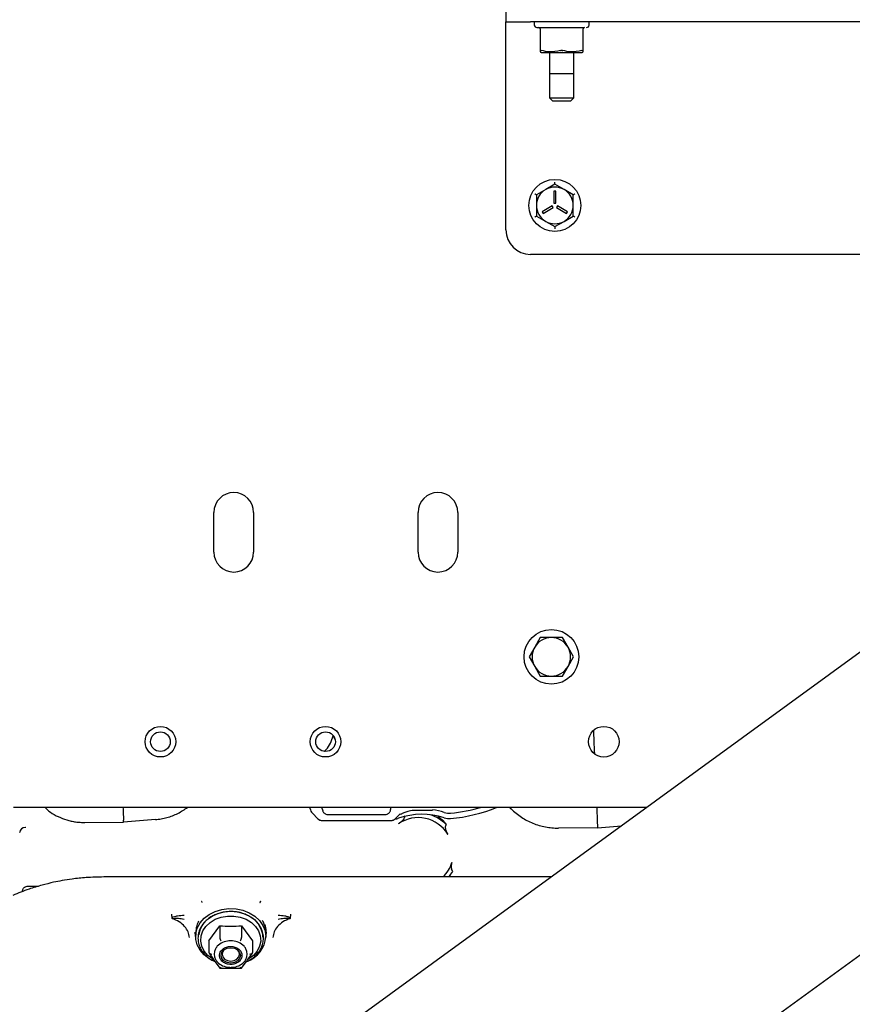
# Model space of a CAD drawing. Units: inches. Extents: x 0.2 to 16.7, y -11.3 to 10.7.
# Drawn here: x 11.2 to 11.6, y -3.9 to -3.4 of the extents above; entities that cross this region are included whole.
import ezdxf

# ---------------------------------------------------------------- set-up
doc = ezdxf.new("R2010")
doc.units = ezdxf.units.IN
doc.header["$MEASUREMENT"] = 0

msp = doc.modelspace()

# ---------------------------------------------------------------- linework, layer by layer
at = {"color": 7, "linetype": 'Continuous', "lineweight": 25}
for p, q in [((11.4481834140927, -3.394774839849291), (11.4481834140927, -3.401024850315304)), ((11.4481834140927, -3.401024850315304), (11.46068341302498, -3.401024850315304)), ((11.4481834140927, -3.407274846114818), (11.4481834140927, -3.401024850315304)), ((11.82668340962845, -3.401024850315304), (11.46068341302498, -3.401024850315304)), ((11.46268340992085, -3.401024850315304), (11.46268340992085, -3.402574835076415)), ((11.464964658901, -3.403824845969515), (11.46504624862513, -3.403816442066598)), ((11.46496963084356, -3.40382481663652), (11.46525223957884, -3.403879698669185)), ((11.46574591387587, -3.404592446435462), (11.46574591387587, -3.415598992620234)), ((11.46605480497421, -3.403816442066598), (11.46647374613456, -3.403824845969515)), ((11.47517433029133, -3.403824845969515), (11.47567486117583, -3.403816442066598)), ((11.47567486117583, -3.403816442066598), (11.47668341019165, -3.403791303690332)), ((11.47668341019165, -3.403791303690332), (11.47769196654072, -3.403816442066598)), ((11.47769196654072, -3.403816442066598), (11.47819249742521, -3.403824845969515)), ((11.48689308158199, -3.403824845969515), (11.4873120154091, -3.403816442066598)), ((11.48762091384068, -3.415598992620234), (11.48762091384068, -3.404592446435462)), ((11.48811458813771, -3.403879698669185), (11.48839718953974, -3.40382481663652)), ((11.48832057175817, -3.403816442066598), (11.4884021614823, -3.403824845969515)), ((11.49068341046246, -3.402574835076415), (11.49068341046246, -3.401024850315304)), ((11.4481834140927, -3.507274837573052), (11.4481834140927, -3.407274846114818)), ((11.46574591387587, -3.415598992620234), (11.46574591387587, -3.416236706586641)), ((11.46574591387587, -3.416376742302271), (11.4662189377448, -3.41664984714734)), ((11.4662189377448, -3.41664984714734), (11.47668341019165, -3.41664984714734)), ((11.47043341439214, -3.41664984714734), (11.47043341439214, -3.439829952702116)), ((11.47043341439214, -3.41664984714734), (11.47043341439214, -3.427329961103085)), ((11.47668341019165, -3.41664984714734), (11.48714788263851, -3.41664984714734)), ((11.48293341332441, -3.439829952702116), (11.48293341332441, -3.41664984714734)), ((11.48293341332441, -3.427329961103085), (11.48293341332441, -3.41664984714734)), ((11.48714788263851, -3.41664984714734), (11.48762091384068, -3.416376742302271)), ((11.47043341439214, -3.427329961103085), (11.47668341019165, -3.427329961103085)), ((11.47668341019165, -3.427329961103085), (11.48293341332441, -3.427329961103085)), ((11.47043341439214, -3.439829952702116), (11.47193340839741, -3.44132995404064)), ((11.47043341439214, -3.439829952702116), (11.48293341332441, -3.439829952702116)), ((11.48143341198589, -3.44132995404064), (11.48293341332441, -3.439829952702116)), ((11.47193340839741, -3.44132995404064), (11.48143341198589, -3.44132995404064)), ((11.47318341195726, -3.483949519029121), (11.468495911441, -3.486655854431969)), ((11.47787091247352, -3.486655854431969), (11.47318341195726, -3.483949519029121)), ((11.468495911441, -3.486655854431969), (11.46380841092474, -3.48936218983482)), ((11.46380841092474, -3.48936218983482), (11.46380841092474, -3.494774845974019)), ((11.47268340906667, -3.487524844393324), (11.47268340906667, -3.493524835080919)), ((11.47368341484785, -3.487524844393324), (11.47268340906667, -3.487524844393324)), ((11.47368341484785, -3.493524835080919), (11.47368341484785, -3.487524844393324)), ((11.48255841298978, -3.48936218983482), (11.47787091247352, -3.486655854431969)), ((11.48255841298978, -3.494774845974019), (11.48255841298978, -3.48936218983482)), ((11.46380841092474, -3.494774845974019), (11.46380841092474, -3.500187502113221)), ((11.47185088001745, -3.494966830422866), (11.46665473071048, -3.497966833099913)), ((11.46715472626782, -3.498832860428823), (11.47235088290804, -3.495832857751779)), ((11.47235088290804, -3.495832857751779), (11.47185088001745, -3.494966830422866)), ((11.47268340906667, -3.493524835080919), (11.47368341484785, -3.493524835080919)), ((11.47451594389707, -3.494966830422866), (11.47401594100648, -3.495832857751779)), ((11.47401594100648, -3.495832857751779), (11.47921209764671, -3.498832860428823)), ((11.47971209320405, -3.497966833099913), (11.47451594389707, -3.494966830422866)), ((11.48255841298978, -3.500187502113221), (11.48255841298978, -3.494774845974019)), ((11.46380841092474, -3.500187502113221), (11.468495911441, -3.502893822849574)), ((11.46665473071048, -3.497966833099913), (11.46715472626782, -3.498832860428823)), ((11.47787091247352, -3.502893822849574), (11.48255841298978, -3.500187502113221)), ((11.47921209764671, -3.498832860428823), (11.47971209320405, -3.497966833099913)), ((11.93095460774535, -3.503345110969589), (11.27039229195092, -3.984120253014121)), ((11.468495911441, -3.502893822849574), (11.47318341195726, -3.505600158252422)), ((11.47318341195726, -3.505600158252422), (11.47787091247352, -3.502893822849574)), ((11.82668340962845, -3.519774843838578), (11.46068341302498, -3.519774843838578)), ((11.51702696580612, -3.959215807379068), (12.00451269399606, -3.604410465787318)), ((11.299008417375, -3.671924842355478), (11.299008417375, -3.65162484155032)), ((11.31930840420115, -3.65162484155032), (11.31930840420115, -3.671924842355478)), ((11.40330840582596, -3.671924842355478), (11.40330840582596, -3.65162484155032)), ((11.42360840731861, -3.65162484155032), (11.42360840731861, -3.671924842355478)), ((11.46571971217856, -3.715574187947847), (11.46287842300137, -3.720495443097088)), ((11.47140229053293, -3.715574187947847), (11.46571971217856, -3.715574187947847)), ((11.47708487622055, -3.715574187947847), (11.47140229053293, -3.715574187947847)), ((11.47992616539773, -3.720495443097088), (11.47708487622055, -3.715574187947847)), ((11.46287842300137, -3.720495443097088), (11.46003713382419, -3.725416705579577)), ((11.48276745457492, -3.725416705579577), (11.47992616539773, -3.720495443097088)), ((11.46003713382419, -3.725416705579577), (11.46287842300137, -3.730337968062066)), ((11.47992616539773, -3.730337968062066), (11.48276745457492, -3.725416705579577)), ((11.46287842300137, -3.730337968062066), (11.46571971217856, -3.735259223211306)), ((11.47708487622055, -3.735259223211306), (11.47992616539773, -3.730337968062066)), ((11.46571971217856, -3.735259223211306), (11.47140229053293, -3.735259223211306)), ((11.47140229053293, -3.735259223211306), (11.47708487622055, -3.735259223211306)), ((11.35965555677407, -3.766843121684749), (11.35994504409655, -3.765775870013732)), ((11.19668340477561, -3.802274841707829), (11.52023929169706, -3.802274841707829)), ((11.34821397294822, -3.803006875917975), (11.34813514052557, -3.802274841707829)), ((11.35437843373584, -3.803046578125998), (11.35437843373584, -3.802274841707829)), ((11.38937843074622, -3.803046578125998), (11.38937843074622, -3.802274841707829)), ((11.44922768336255, -3.802274841707829), (11.45003888732478, -3.802441951777359)), ((11.34933971461022, -3.805362872701298), (11.35215930470475, -3.808182477462316)), ((11.35732399437514, -3.805992153431794), (11.38643287010693, -3.805992153431794)), ((11.39159755977732, -3.808182477462316), (11.39410240684112, -3.805677630398525)), ((11.39382361139512, -3.806045407483266), (11.3939601711509, -3.806083701707554)), ((11.41067361274246, -3.80396188488563), (11.40101336300516, -3.80396188488563)), ((11.20294177514505, -3.812635460687742), (11.20276686249898, -3.812635460687742)), ((11.2330427367495, -3.810045415941492), (11.25289859270629, -3.809873817923807)), ((11.25289859270629, -3.809873817923807), (11.25285720385108, -3.808925379546916)), ((11.26910935477152, -3.808596615344828), (11.25289859270629, -3.809873817923807)), ((11.35424474861351, -3.809054503388599), (11.38951211586855, -3.809054503388599)), ((11.41766313733221, -3.811152091157086), (11.41746534495046, -3.810853862602248)), ((11.49502404831903, -3.812747014065734), (11.4750502810577, -3.812919609405231)), ((11.49485719491321, -3.808925379546916), (11.49502404831903, -3.812747014065734)), ((11.49502404831903, -3.812747014065734), (11.50716532672861, -3.811790421116378)), ((11.19983620302088, -3.815211425596642), (11.19983523503206, -3.815067165929809)), ((11.47129658175409, -3.837896668868109), (11.24279660273868, -3.837896668868109)), ((11.20419760863755, -3.842618136991973), (11.20945082528527, -3.842618136991973)), ((11.20126395719401, -3.845377975776747), (11.20126395719401, -3.845007544056006)), ((11.27761319520109, -3.859087806732943), (11.27743408793682, -3.856831043469931)), ((11.3381672316757, -3.856831058136429), (11.33798810974493, -3.859087806732943)), ((11.29642734852506, -3.870594231143079), (11.30201484397783, -3.8628651630966)), ((11.30201484397783, -3.8628651630966), (11.30201484397783, -3.86882445425436)), ((11.31318986421638, -3.8628651630966), (11.31318986421638, -3.86882445425436)), ((11.31318986421638, -3.8628651630966), (11.31877735966915, -3.870594231143079)), ((11.28984795786407, -3.86527024864618), (11.28970821547839, -3.867675774190677)), ((11.32549649271582, -3.867675774190677), (11.32535675033014, -3.86527024864618)), ((11.29642734852506, -3.870594231143079), (11.29642734852506, -3.876553522300839)), ((11.31877735966915, -3.870594231143079), (11.31877735966915, -3.876553522300839)), ((11.2965200407876, -3.876818751236891), (11.29884418193892, -3.880033676764465)), ((11.31636052625528, -3.880033676764465), (11.31868466740661, -3.876818751236891)), ((11.29971669185962, -3.881237033529851), (11.29973707829078, -3.881268786496372)), ((11.29973707829078, -3.881268786496372), (11.3020611901091, -3.884483712023944)), ((11.31314351808511, -3.884483712023944), (11.31546762990343, -3.881268786496372)), ((11.31548789900262, -3.881237224194316), (11.31546762990343, -3.881268786496372)), ((11.30216018896546, -3.88453428210642), (11.30670947241175, -3.88453428210642)), ((11.30849523578246, -3.88453428210642), (11.31304451922875, -3.88453428210642))]:
    msp.add_line(p, q, dxfattribs=at)
at = {"color": 7, "linetype": 'Continuous', "lineweight": 25, "flags": 128}
for points in [[(11.29968847351893, -3.881173190267374), (11.29663746076449, -3.879651790509381), (11.29401042711221, -3.877657454881449), (11.29193984036513, -3.875281599660865), (11.2905105022103, -3.872621507723808), (11.28978087330571, -3.869786092478765), (11.28978087330571, -3.866891409918386), (11.2905105022103, -3.864055980006848), (11.29193984036513, -3.861395888069791), (11.29401042711221, -3.859020032849206), (11.29663746076449, -3.857025697221275), (11.29971340656423, -3.855494514909624), (11.30311230863316, -3.854489170523447), (11.30669506991146, -3.854050832920494), (11.31031493742778, -3.854197453893383), (11.31382377956, -3.854923005511749), (11.31707789396819, -3.856197817451679), (11.31994407952444, -3.857969662316509), (11.32230500425084, -3.860166028943895), (11.32406398659759, -3.862696982372771), (11.32514904339626, -3.86545891846665), (11.3255157351602, -3.868338743865327), (11.3255157351602, -3.868338743865327)], [(11.29139644664246, -3.867496813591377), (11.29145115267716, -3.866983016860136), (11.29215705118923, -3.864330800832095), (11.29353796057018, -3.861853761447064), (11.29553357218337, -3.859660137454663), (11.29805662037024, -3.857845818413831), (11.30099690107053, -3.856490091408639), (11.30422584776946, -3.855652209087927), (11.30760233943061, -3.855368779028801)], [(11.29902411052704, -3.880165851237575), (11.29832806790112, -3.879767274508633), (11.29592223436018, -3.877947250200377), (11.2940625225104, -3.875756720838892), (11.29283596334638, -3.873298131907386), (11.29229981487334, -3.870686439411215), (11.29247924480056, -3.868043756606379), (11.2933657758926, -3.865493678065103), (11.29491801929429, -3.863155413076941), (11.29706334651128, -3.861138300378799), (11.29970149736848, -3.859536674880913), (11.30270906795809, -3.858425409051685), (11.30594543590463, -3.857856480957324), (11.30925927228958, -3.857856480957324), (11.31249564023611, -3.858425409051685), (11.31550321082574, -3.859536674880913), (11.31814136168292, -3.861138300378799), (11.32028668889992, -3.863155413076941), (11.32183893230161, -3.865493678065103), (11.32272546339366, -3.868043756606379), (11.32290486398787, -3.870686439411215), (11.32236874484783, -3.873298131907386), (11.32114218568382, -3.875756720838892), (11.31928247383403, -3.877947250200377), (11.31687664029309, -3.879767274508633), (11.31618059766717, -3.880165851237575)], [(11.30760233943061, -3.855368779028801), (11.31097886042475, -3.855652209087927), (11.31420780712368, -3.856490091408639), (11.31714808782397, -3.857845818413831), (11.31967113601084, -3.859660137454663), (11.32166674762403, -3.861853761447064), (11.32304765700498, -3.864330800832095), (11.32375355551705, -3.866983016860136), (11.32383867986702, -3.868620267279812)], [(11.2897166340478, -3.869133536017154), (11.28939367777862, -3.86640688751563), (11.2893985763887, -3.866070042073564)], [(11.30760233943061, -3.874034507400715), (11.30948707232468, -3.874333909275332), (11.31108484053379, -3.875186531425768), (11.31215247353374, -3.876462590017963), (11.31252734920314, -3.877967783296509), (11.31215247353374, -3.879472991241552), (11.31108484053379, -3.88074903516725), (11.30948707232468, -3.881601657317686), (11.30760233943061, -3.881901059192304), (11.30571763586953, -3.881601657317686), (11.30411983832742, -3.88074903516725), (11.30305223466047, -3.879472991241552), (11.30267735899107, -3.877967783296509), (11.30305223466047, -3.876462590017963), (11.30411983832742, -3.875186531425768), (11.30571763586953, -3.874333909275332), (11.30760233943061, -3.874034507400715)], [(11.30411611303713, -3.875189538057701), (11.30351419999048, -3.876013575205021), (11.30317733988192, -3.87736597291534), (11.30351419999048, -3.878718355959163), (11.30447341824284, -3.879864865381255), (11.3059089749925, -3.880630925864993), (11.30760233943061, -3.880899938757332), (11.30929573320171, -3.880630925864993), (11.31073128995137, -3.879864865381255), (11.31169050820374, -3.878718355959163), (11.3120273683123, -3.87736597291534), (11.31169050820374, -3.876013575205021), (11.31108859515708, -3.875189538057701)]]:
    msp.add_lwpolyline(points, dxfattribs=at)
at = {"color": 7, "linetype": 'Continuous', "lineweight": 25}
for centre, radius in [((11.47318341199474, -3.494774841500551), 0.0132749999999984), ((11.47140229337545, -3.725416705685818), 0.0139763779527557), ((11.27168341199474, -3.76877484150055), 0.0078125), ((11.35603341199474, -3.76877484150055), 0.0078125), ((11.49818341199474, -3.76877484150055), 0.0078250000000004), ((11.27168341199474, -3.76877484150055), 0.0050249999999998), ((11.35603341199474, -3.76877484150055), 0.0050249999999998)]:
    msp.add_circle(centre, radius, dxfattribs=at)
for centre, radius, start, end in [((11.46393341199473, -3.402574841500552), 0.0012499999999989, 180, 270), ((11.46496466199473, -3.40460609150055), 0.0007812500000011, 1.302755e-10, 90), ((11.48840216199473, -3.40460609150055), 0.0007812499999993, 90, 180), ((11.48943341199474, -3.402574841500552), 0.0012500000000006, 270, 0), ((11.47318341199474, -3.494774841500551), 0.0093750000000263, 59.99999999997271, 120.0000000000031), ((11.47318341199474, -3.494774841500551), 0.009375000000027, 120.0000000000004, 179.9999999988384), ((11.47318341199474, -3.494774841500551), 0.0093750000000254, 1.1724797e-09, 59.99999999997), ((11.47318341199474, -3.494774841500551), 0.0093750000000278, 179.9999999988384, 240.0000000000024), ((11.47318341199474, -3.494774841500551), 0.0093750000000269, 300.0000000000246, 1.1724797e-09), ((11.47318341199474, -3.494774841500551), 0.0093750000000278, 240.0000000000024, 300.0000000000218), ((11.46068341199474, -3.507274841500552), 0.0125000000000011, 180, 270), ((11.30915841199474, -3.65162484150055), 0.0101500000000012, 0, 180), ((11.41345841199474, -3.65162484150055), 0.0101500000000012, 0, 180), ((11.30915841199474, -3.67192484150055), 0.0101500000000012, 180, 0), ((11.41345841199474, -3.67192484150055), 0.0101500000000012, 180, 0), ((11.47140229337545, -3.725416705685817), 0.0098425196850917, 90, 150.0000000000043), ((11.47140229337545, -3.725416705685817), 0.0098425196850913, 29.99999999999794, 90), ((11.47140229337545, -3.725416705685817), 0.0098425196850917, 150.0000000000043, 209.9999999999957), ((11.47140229337545, -3.725416705685817), 0.0098425196850902, 329.9999999999924, 30.00000000000759), ((11.47140229337545, -3.725416705685817), 0.0098425196850917, 209.9999999999957, 269.9999999999793), ((11.47140229337545, -3.725416705685817), 0.0098425196850904, 269.9999999999793, 329.9999999999902), ((11.36310625167543, -3.765574499939331), 0.0030064171515184, 185.0445534356335, 223.6475047719806), ((11.41145485758768, -3.716872587074259), 0.0888247970772542, 275.4466213838241, 285.9569319763871), ((11.41295862863032, -3.727434186890938), 0.0808850134303454, 274.9130709108224, 292.290562806454), ((11.35422785558715, -3.806113827973953), 0.0029254412315471, 224.2238164374398, 246.8294114561828), ((11.38952567192428, -3.80610878360862), 0.0029313757214032, 269.6868758540792, 314.5783437078746), ((11.39099150387565, -3.801115268477078), 0.0071723894551059, 274.1227783486171, 289.38360214869), ((11.40532306545844, -3.842778782128903), 0.0368873488247892, 72.03838901043665, 108.9043574224583), ((11.40343256387581, -3.825070094117881), 0.0175041499494867, 30.90219530888176, 125.0044097772126), ((11.40329097689395, -3.825417297597889), 0.0202498174639904, 44.7860730856679, 72.24578707210077), ((11.40607675005374, -3.836823114455882), 0.0335835192407986, 71.56220287435937, 82.13703400570277), ((11.41907825146311, -3.797601370451448), 0.0077372499870957, 252.086137358431, 275.9921669370423), ((11.419078173956, -3.800327454201957), 0.0077368424582533, 252.0857649980328, 275.993060861938), ((11.40485493476354, -3.825970747455507), 0.0163633962805041, 313.2126894076714, 343.9302657782355), ((11.40549318330162, -3.825794220252114), 0.018058471117584, 317.9189452539362, 329.0648145039282), ((11.3140359131641, -3.866403931554173), 0.0117729661381012, 346.5937750678584, 21.26993412040123), ((11.31103221711959, -3.867343466082106), 0.0145176744934714, 289.3832689958994, 356.0689309712715), ((11.30727926690916, -3.879646982909258), 0.0090898411707231, 93.59392837117555, 135.9140319428753), ((11.30792544128505, -3.879646982909261), 0.009089841170726, 44.08596805711319, 86.40607162880315), ((11.30468723222269, -3.877305788943924), 0.0055569626857442, 150.3642087944697, 209.6357912055303), ((11.31051747597153, -3.877305788943924), 0.0055569626857365, 330.3642087944085, 29.63579120559149), ((11.30727924033769, -3.874964686360534), 0.0090897483028926, 224.0856044332082, 266.4062026813225), ((11.30792546785652, -3.874964686360532), 0.0090897483028951, 273.5937973186988, 315.9143955668073)]:
    msp.add_arc(centre, radius, start, end, dxfattribs=at)
for centre, major_axis, ratio, start_param, end_param in [((11.35117567443806, -3.803023012939945), (-0.001424642678772514, 0.003089067956652869), 0.8484773220531018, 1.192939452677431, 1.980770608491168), ((11.40101366703714, -3.807178259001254), (0.005909775581876885, -2.309839475245212e-07), 0.5442465706738416, 1.570868141785622, 2.08011722148111), ((11.20278704637625, -3.815070137199422), (0.002951553115554617, -5.202283576899454e-05), 0.8246894509217736, 1.592165458075139, 3.161743809699614), ((11.40209761313443, -3.826506323272318), (0.01976826886732397, -0.006507512933967351), 0.7898132999075448, 5.939309995240341, 6.146712632673817), ((11.40786244766579, -3.835899687016172), (-0.01185331791885603, 0.01188154394797004), 0.6871980966338259, 4.168521339982078, 4.2516345396315), ((11.30273654163377, -3.869822751904763), (-0.0006322825127895726, 0.001237290603875785), 0.2811995050917936, 0.5030497612540917, 2.073846088047731), ((11.31246816596079, -3.869822751904763), (0.0006322825127895725, 0.001237290603876673), 0.281199505092772, 4.20933921912516, 5.780135545922884), ((11.29787072947025, -3.876553519319494), (0.001443375672975478, 0), 0.5211870984878317, 3.141592653589793, 4.71238898038469), ((11.31733397812431, -3.876553519319494), (0.001443375672975478, 0), 0.5211870984884471, 4.71238898038469, 6.283185307179586), ((11.30273654163377, -3.883284286734224), (0.000632282512791349, 0.001237290603876673), 0.2811995050934561, 2.998870591526438, 4.209339219130241), ((11.31246816596079, -3.883284286734224), (-0.0006322825127895725, 0.001237290603876673), 0.2811995050921903, 2.073846088043707, 3.284314715661068)]:
    msp.add_ellipse(centre, major_axis=major_axis, ratio=ratio, start_param=start_param, end_param=end_param, dxfattribs=at)
for points, knots in [([(11.4639334134807, -3.403824845969515), (11.46397863870555, -3.403824845969515), (11.46406816456747, -3.403824845969515), (11.46466789203937, -3.403824845969515), (11.464964658901, -3.403824845969515)], [0, 0, 0, 0, 0.5051638026807116, 1, 1, 1, 1]), ([(11.46504624862513, -3.403816442066598), (11.46513529619105, -3.403803874896202), (11.46531343422808, -3.403778734500253), (11.46580764171495, -3.403803870859756), (11.46605480497421, -3.403816442066598)], [0, 0, 0, 0, 0.4998795732008776, 0.9999999999999999, 0.9999999999999999, 0.9999999999999999, 0.9999999999999999]), ([(11.46647374613456, -3.403824845969515), (11.46702342614571, -3.403824845969515), (11.468134253117, -3.403824845969515), (11.47026958142884, -3.403824845969515), (11.47263629114858, -3.403824845969515), (11.47433415614808, -3.403824845969515), (11.47517433029133, -3.403824845969515)], [0, 0, 0, 0, 0.2474190947865953, 0.4999996327368695, 0.7525790446732754, 1, 1, 1, 1]), ([(11.47819249742521, -3.403824845969515), (11.47903266912975, -3.403824845969515), (11.48073053160808, -3.403824845969515), (11.48309723980855, -3.403824845969515), (11.48523257405781, -3.403824845969515), (11.48634340181549, -3.403824845969515), (11.48689308158199, -3.403824845969515)], [0, 0, 0, 0, 0.2474202901062452, 0.4999997318158402, 0.752580876048496, 1, 1, 1, 1]), ([(11.4873120154091, -3.403816442066598), (11.48755907557161, -3.403803874662628), (11.48805330115006, -3.403778734500678), (11.48823146890755, -3.40380387109354), (11.48832057175817, -3.403816442066598)], [0, 0, 0, 0, 0.4998935168025736, 1, 1, 1, 1]), ([(11.46574591387587, -3.415598992620234), (11.46575677769246, -3.415570935148523), (11.46577852251717, -3.415514775805301), (11.46595720214571, -3.415504679083563), (11.46617276889073, -3.4155418342425), (11.46632312984973, -3.415585208897275), (11.46637091198918, -3.415598992620234)], [0, 0, 0, 0, 0.2918569120513944, 0.5841756756953029, 0.8678581462783718, 0.9999999999999999, 0.9999999999999999, 0.9999999999999999, 0.9999999999999999]), ([(11.47605841207835, -3.415598992620234), (11.47414652336336, -3.416028592257382), (11.47090172865368, -3.416757694646531), (11.46769016658509, -3.415936376162026), (11.46637091198918, -3.415598992620234)], [0, 0, 0, 0, 0.5892171573414816, 1, 1, 1, 1]), ([(11.47605841207835, -3.415598992620234), (11.47617296836161, -3.415570833582423), (11.47636934693575, -3.415522561837419), (11.47672001696293, -3.415504885432714), (11.47703540712386, -3.415527817171068), (11.47722804505427, -3.41557803938211), (11.4773084156382, -3.415598992620234)], [0, 0, 0, 0, 0.2916869509202428, 0.5000255410350367, 0.7914053627425184, 1, 1, 1, 1]), ([(11.48699590839412, -3.415598992620234), (11.48508401939846, -3.416028592499844), (11.48183922601366, -3.416757694895765), (11.47862766765833, -3.415936376044181), (11.4773084156382, -3.415598992620234)], [0, 0, 0, 0, 0.5892174844211671, 1, 1, 1, 1]), ([(11.48699590839412, -3.415598992620234), (11.4870996242909, -3.415570934946325), (11.48730723932075, -3.415514770028626), (11.48752012864927, -3.415504682069695), (11.48761144744514, -3.41554182522956), (11.48761863132977, -3.415585208578335), (11.48762091384068, -3.415598992620234)], [0, 0, 0, 0, 0.2918375346131706, 0.5841906626320132, 0.8678863321891997, 1, 1, 1, 1]), ([(11.48762091384068, -3.416236706586641), (11.48762091384068, -3.41628242969329), (11.48762091384068, -3.416540223997865), (11.48762091384068, -3.416023812200981), (11.48762091384068, -3.415598992620234)], [0, 0, 0, 0, 0.1773627494332765, 1, 1, 1, 1]), ([(11.47318341195726, -3.483949519029121), (11.47318405166066, -3.483933731613694), (11.47318542988511, -3.483899718035008), (11.47318291782504, -3.483650572551396), (11.4731834998565, -3.483303613912609), (11.47318344131182, -3.483029054995844), (11.47318341195726, -3.482891389919384)], [0, 0, 0, 0, 0.2318273865928458, 0.499466115368327, 0.7490300576984863, 1, 1, 1, 1]), ([(11.46380841092474, -3.48936218983482), (11.46379505343166, -3.489353735903785), (11.46376627990338, -3.489335525194468), (11.46354899450597, -3.489213007140679), (11.46324876491645, -3.489038858650183), (11.46301094733127, -3.488901699364032), (11.46289204817731, -3.488833125279951)], [0, 0, 0, 0, 0.2318841672046136, 0.4995043308545614, 0.7497724502602887, 1, 1, 1, 1]), ([(11.48347477573722, -3.488833125279951), (11.48335554145445, -3.488901923662413), (11.48311773612948, -3.4890391377364), (11.48281755519429, -3.489213145483848), (11.48260053402779, -3.489335524836784), (11.48257176511573, -3.489353737184341), (11.48255841298978, -3.48936218983482)], [0, 0, 0, 0, 0.2509631057097391, 0.5005302294031396, 0.7681878526491193, 0.9999999999999999, 0.9999999999999999, 0.9999999999999999, 0.9999999999999999]), ([(11.46380841092474, -3.500187502113221), (11.4637944150007, -3.500194843074585), (11.46376426089569, -3.500210659116402), (11.46354955472744, -3.500337550043088), (11.46324857275311, -3.500510514523208), (11.46301088461835, -3.500647885558203), (11.46289204817731, -3.500716566668089)], [0, 0, 0, 0, 0.2318463533079177, 0.4995110907979476, 0.7497716038175102, 1, 1, 1, 1]), ([(11.48347477573722, -3.500716566668089), (11.48335557137527, -3.500647705842404), (11.48311783210162, -3.500510370912586), (11.48281706515634, -3.500337407871111), (11.48260255165563, -3.500210647879548), (11.48257240460306, -3.500194839140864), (11.48255841298978, -3.500187502113221)], [0, 0, 0, 0, 0.2509688776541811, 0.5005283171675208, 0.7681891252451323, 1, 1, 1, 1]), ([(11.47318341195726, -3.505600158252422), (11.47318277042757, -3.505615950112379), (11.47318138824966, -3.505649973728142), (11.47318393492212, -3.505899371913404), (11.47318323022877, -3.506246505680826), (11.47318335138374, -3.506521032780121), (11.47318341195726, -3.506658287362157)], [0, 0, 0, 0, 0.2318469691652455, 0.4995150803101231, 0.7497738888276444, 1, 1, 1, 1]), ([(11.49285525470646, -3.76307336989991), (11.49289242244561, -3.763924676788621), (11.49308235801826, -3.768275047972681), (11.4932395158787, -3.771874546879525), (11.49336592014054, -3.77476967411654)], [0, 0, 0, 0, 0.1956860352123266, 1, 1, 1, 1]), ([(11.35552630714217, -3.77367593475151), (11.35559349347697, -3.773618362963615), (11.35665651259678, -3.772707464765608), (11.35818043131345, -3.770415639287216), (11.35916767214595, -3.768024700112111), (11.35965555677407, -3.766843121684749)], [0, 0, 0, 0, 0.0329995888577318, 0.522117987377782, 1, 1, 1, 1]), ([(11.21262940723269, -3.802274841707829), (11.21353885317824, -3.803164376997631), (11.21555788047079, -3.805139201380088), (11.21948433277952, -3.807155524221588), (11.22308956931159, -3.80857692778723), (11.22609795635098, -3.809350756327478), (11.2283848868651, -3.809762028078657), (11.23070331049393, -3.810014477922021), (11.23226060142666, -3.810035072500322), (11.2330427367495, -3.810045415941492)], [0, 0, 0, 0, 0.1695179223124971, 0.3763404668530527, 0.5843632822061572, 0.6882086796332578, 0.7915704484319757, 0.8953181379409396, 1, 1, 1, 1]), ([(11.25256683653877, -3.802274841707829), (11.25262741393388, -3.803662550554927), (11.252773362109, -3.807005935879349), (11.25282626114293, -3.808216987954092), (11.25285720385108, -3.808925379546916)], [0, 0, 0, 0, 0.4150609972955437, 1, 1, 1, 1]), ([(11.26910935477152, -3.808596615344828), (11.27010046610853, -3.808490517458751), (11.27207946826126, -3.808278666441513), (11.27499890961625, -3.807602469874136), (11.27784466076708, -3.806663137825748), (11.28150728751939, -3.805078603389213), (11.28397395451035, -3.803393306138737), (11.28561098280997, -3.802274841707829)], [0, 0, 0, 0, 0.1669200260967093, 0.3332976615657464, 0.5009446072672429, 0.6687968809854108, 1, 1, 1, 1]), ([(11.35437843373584, -3.803046578125998), (11.35441789784053, -3.803417445324041), (11.35447877971855, -3.803989587823873), (11.35484520759486, -3.804676383135999), (11.35522537941142, -3.805144708216042), (11.3556938945271, -3.805525179133535), (11.35638064120693, -3.805891759561169), (11.35695313358632, -3.805952685551357), (11.35732399437514, -3.805992153431794)], [0, 0, 0, 0, 0.2396722908860196, 0.3697461095829621, 0.5000015498388886, 0.6300262110987452, 0.7603308338536665, 1, 1, 1, 1]), ([(11.38643287010693, -3.805992153431794), (11.38680373747911, -3.805952689469902), (11.3873758802476, -3.805891807812185), (11.38806267424163, -3.805525378855025), (11.38853100113463, -3.805145212461506), (11.38891145491437, -3.804676687433232), (11.38927804073534, -3.803989942881889), (11.38933896427319, -3.803417444503755), (11.38937843074622, -3.803046578125998)], [0, 0, 0, 0, 0.2396720238852179, 0.3697456976767409, 0.5000009928249171, 0.6300234985224016, 0.760327976114782, 1, 1, 1, 1]), ([(11.45003888732478, -3.802441951777359), (11.45006532237763, -3.802456297839155), (11.45011812157129, -3.802484951479427), (11.45031649833122, -3.802656490660751), (11.45056901062482, -3.80288921167486), (11.45075729481164, -3.803070046495471), (11.45085172660146, -3.803160742140498)], [0, 0, 0, 0, 0.2500856852210089, 0.4995005154409485, 0.7489801829365671, 1, 1, 1, 1]), ([(11.45085172660146, -3.803160742140498), (11.45254298301792, -3.804628751737654), (11.45591408849843, -3.807554869356635), (11.4609269149206, -3.810105924846116), (11.46512951547464, -3.811583683785998), (11.46838632796053, -3.812365750232136), (11.47170287491277, -3.812850804532119), (11.47393188524124, -3.812896621133445), (11.4750502810577, -3.812919609405231)], [0, 0, 0, 0, 0.2505324573698673, 0.4993750988123418, 0.6247861959956946, 0.7500539795076203, 0.8745907185411881, 1, 1, 1, 1]), ([(11.49456682760089, -3.802274841707829), (11.49463357235111, -3.803803579038574), (11.49477440908523, -3.807029336454592), (11.49482865630613, -3.808271760079171), (11.49485719491321, -3.808925379546916)], [0, 0, 0, 0, 0.4739157765402043, 1, 1, 1, 1]), ([(11.35215930470475, -3.808182477462316), (11.35231296326313, -3.808318937119729), (11.35261710775915, -3.808589038923162), (11.35315533871762, -3.808858690053603), (11.3537079630753, -3.809025267168444), (11.35408063268865, -3.809044936536396), (11.35426161508534, -3.809054488722102)], [0, 0, 0, 0, 0.2626025363243993, 0.5197830625730645, 0.766788573156683, 1, 1, 1, 1]), ([(11.38949524939672, -3.809054488722102), (11.38967623167822, -3.809044936081903), (11.39004890570194, -3.809025265532768), (11.39060153618902, -3.808858692804866), (11.39113976956715, -3.80858904241539), (11.3914439064636, -3.80831893746276), (11.39159755977732, -3.808182477462316)], [0, 0, 0, 0, 0.2332111621366091, 0.4802223811976588, 0.7374026155334821, 1, 1, 1, 1]), ([(11.39648223668245, -3.806616256888764), (11.3964678590565, -3.80686926182582), (11.39643910124181, -3.807375316797746), (11.39599564769498, -3.808270600877033), (11.39506496192915, -3.809392711369764), (11.39410088271414, -3.810200990623128), (11.39347013375847, -3.810673406204299), (11.39339149238699, -3.81073230667314)], [0, 0, 0, 0, 0.1621734476716505, 0.3243758025587654, 0.5546144996991721, 0.9444696241444097, 1, 1, 1, 1]), ([(11.39813226162122, -3.804370009504273), (11.39740806355241, -3.804633552108799), (11.39612991791594, -3.805098681531958), (11.3947629041673, -3.805807222543229), (11.39389502733108, -3.806084169702059), (11.39360252861575, -3.806177508623888)], [0, 0, 0, 0, 0.4643039584368984, 0.8194554832811725, 1, 1, 1, 1]), ([(11.41337761617225, -3.806927362628178), (11.41447346073108, -3.807709645362512), (11.41610117807634, -3.808871612327009), (11.41712937229257, -3.810365665808868), (11.41746534495046, -3.810853862602248)], [0, 0, 0, 0, 0.6732400818928033, 1, 1, 1, 1]), ([(11.41766315199871, -3.811152105823584), (11.41751447087185, -3.811380142678347), (11.41721707219854, -3.811836272245728), (11.41711747730659, -3.812815255542968), (11.41741612706378, -3.814204121961689), (11.41798306143781, -3.815324763126099), (11.41840678894124, -3.816007670746709), (11.41845191622017, -3.816080400891498)], [0, 0, 0, 0, 0.1649210393606508, 0.3298824762938987, 0.5628671647099206, 0.9534450437464614, 1, 1, 1, 1]), ([(11.42057893964861, -3.830500251645486), (11.42042943388158, -3.831102139217899), (11.42017764352458, -3.832115809056441), (11.4201991167127, -3.833258179089017), (11.42038588278799, -3.833732970567006), (11.42044622251511, -3.83388636452882)], [0, 0, 0, 0, 0.4973447631815519, 0.8376039129237001, 1, 1, 1, 1]), ([(11.24279660273868, -3.837896683534606), (11.23976602766986, -3.837960534182772), (11.23433480498089, -3.838074963649505), (11.22720467758052, -3.838845598953006), (11.22168292165515, -3.83970517833246), (11.2165435394481, -3.840722258171893), (11.21089976923472, -3.842107771633825), (11.20386710655292, -3.844224287467948), (11.19900854826089, -3.846188782843623), (11.19626359095866, -3.847298670922046)], [0, 0, 0, 0, 0.18760321848197, 0.3362117200881098, 0.4448426372700908, 0.5358121552304612, 0.6638002661368976, 0.810056016825788, 1, 1, 1, 1]), ([(11.20126395719401, -3.845007544056006), (11.20127730675398, -3.844828115543638), (11.20130283106242, -3.84448504890321), (11.20155668737134, -3.843892964830855), (11.20198518624683, -3.843382974633169), (11.20255803590135, -3.843005697180804), (11.20323937736083, -3.842703308866199), (11.20381630369632, -3.842652029077616), (11.20419760863755, -3.842618136991973)], [0, 0, 0, 0, 0.144959170289267, 0.2771613880891318, 0.5025071147423279, 0.6299141290947982, 0.7554010580267222, 1, 1, 1, 1]), ([(11.29306024342214, -3.851020837256596), (11.29305564557934, -3.850992790262629), (11.29304674475513, -3.850938494939006), (11.29300763991639, -3.850843623186007), (11.29295810693374, -3.850753698927411), (11.29288827896105, -3.850651615435662), (11.29279815519092, -3.850545874904757), (11.29272320255424, -3.850485117972183), (11.29268956237095, -3.850457849093616)], [0, 0, 0, 0, 0.1714086810201847, 0.3318248586238293, 0.4745722430129118, 0.6025086936264403, 0.8215982653206638, 1, 1, 1, 1]), ([(11.29306024342214, -3.851020837256596), (11.29305417156633, -3.85097696464252), (11.2930420276853, -3.850889218190457), (11.29296343927266, -3.850724333378716), (11.2928528379816, -3.850560868779525), (11.2927657119947, -3.850476367222913), (11.29272215132781, -3.850434118701085)], [0, 0, 0, 0, 0.2499923490700982, 0.4999916721498435, 0.7500091879862788, 1, 1, 1, 1]), ([(11.32254104685738, -3.851020837256596), (11.32254711417833, -3.850976957679818), (11.32255924847179, -3.850889201046234), (11.32263789570686, -3.850724347982577), (11.32274844646063, -3.850560858917182), (11.32283557508173, -3.850476365154964), (11.32287913895172, -3.850434118701085)], [0, 0, 0, 0, 0.2500131947112969, 0.500012031344893, 0.7500085438009706, 1, 1, 1, 1]), ([(11.32291172790858, -3.850457849093616), (11.32287574993502, -3.850487310745295), (11.32279896675461, -3.850550186974618), (11.32270767470818, -3.850659743917595), (11.32263875639651, -3.850762286059239), (11.32259043222542, -3.850851998733362), (11.3225541117415, -3.850943074292647), (11.32254543671612, -3.850994718295961), (11.32254104685738, -3.851020851923093)], [0, 0, 0, 0, 0.1916631724029354, 0.4090421579939558, 0.5384318295039657, 0.6829956662208683, 0.8395849948458842, 1, 1, 1, 1]), ([(11.27762090977864, -3.859055921767948), (11.27762911357242, -3.85893947943076), (11.27763945668574, -3.8587926721948), (11.27797845530954, -3.858418008158512), (11.278994904483, -3.858106419798805), (11.28090584911812, -3.857523737280581), (11.28264906681511, -3.857457281189978), (11.28381034761106, -3.857413010080337)], [0, 0, 0, 0, 0.0756283655352978, 0.0953501241273849, 0.2885178398286323, 0.5260313323448916, 1, 1, 1, 1]), ([(11.30760233943061, -3.855542195692145), (11.30651304355022, -3.855589510602393), (11.30497743909443, -3.85565621147615), (11.30276955250025, -3.856097232998912), (11.30093254655407, -3.856624073986902), (11.29886934629169, -3.857489444084551), (11.2968805051159, -3.858637867157285), (11.29503516118784, -3.860086736963539), (11.29342658204038, -3.861819810625392), (11.29213317464639, -3.863818281782593), (11.291231345122, -3.866057916451468), (11.29080194857641, -3.868509358407174), (11.2909391160998, -3.871132852805635), (11.29170350351012, -3.873689108594905), (11.29302056503716, -3.876019071625747), (11.2947260150573, -3.878013675219803), (11.29678749511666, -3.879658707474622), (11.29851493476765, -3.88072153141179), (11.29958031673833, -3.881129026301431), (11.29981158409674, -3.881217483089033)], [0, 0, 0, 0, 0.0742327874868483, 0.1046475996859309, 0.1548685734022328, 0.2068137498901127, 0.2623649879300141, 0.3202563435330512, 0.3801646660218993, 0.4420199604073761, 0.5060737126780699, 0.5729292438991536, 0.6435946901621357, 0.7194738778099178, 0.7871090240614874, 0.8541266821443494, 0.9197912918495863, 0.9825887272673866, 1, 1, 1, 1]), ([(11.31551470935957, -3.881169332978601), (11.31576582827208, -3.881068143727502), (11.31674767828237, -3.880672503804414), (11.31831753910796, -3.87971404041331), (11.32017142887536, -3.878278846433242), (11.32177759757904, -3.876541904779934), (11.32307168184166, -3.874544524952009), (11.32397332463873, -3.872304572716348), (11.32440275755027, -3.869853254892989), (11.3242656458474, -3.867229612104789), (11.32350098600577, -3.864673828707495), (11.32218484537287, -3.862342328783893), (11.32047612570168, -3.860353173593791), (11.31842641675338, -3.858688519358891), (11.31617319483073, -3.857395691608964), (11.3140171502498, -3.856537659394502), (11.31200006282596, -3.855992241806358), (11.3099357701821, -3.855623249440285), (11.30844130504268, -3.855571337892904), (11.30760233943061, -3.855542195692145)], [0, 0, 0, 0, 0.0191485972650034, 0.0748691137347056, 0.1329371235187661, 0.193028045012641, 0.255071949812297, 0.3193210160794002, 0.3863804958601773, 0.4572613245421933, 0.5333716137093543, 0.6012132463526374, 0.6684352560334331, 0.7342999641890472, 0.7972889859321817, 0.8558196467294517, 0.8977404022186014, 0.9425933173143782, 1, 1, 1, 1]), ([(11.33179094266847, -3.857413010080337), (11.33294042444244, -3.857461943504446), (11.33466457095471, -3.857535340398961), (11.33648236111035, -3.858039406641288), (11.33731846975188, -3.858365546745973), (11.33767440950409, -3.858547651150464), (11.33783584229091, -3.858646599622701), (11.33795678636374, -3.858795209889964), (11.33796996474062, -3.858940648276672), (11.33798040983388, -3.859055921767948)], [0, 0, 0, 0, 0.4732077676566286, 0.7097803033111982, 0.8290769371914144, 0.8891184549087854, 0.9046880337103375, 0.9244563738416818, 0.9999999999999999, 0.9999999999999999, 0.9999999999999999, 0.9999999999999999]), ([(11.28648182074997, -3.868771581531817), (11.28630899512194, -3.867832288181066), (11.28595161041516, -3.865889931121272), (11.28416045971948, -3.863136250792776), (11.28141077108687, -3.860642649251356), (11.27890343619929, -3.859616070452573), (11.27761319520109, -3.859087806732943)], [0, 0, 0, 0, 0.2268542727143134, 0.4691101004802329, 0.726811158220752, 1, 1, 1, 1]), ([(11.27761859247208, -3.859078361508722), (11.27785852730455, -3.85907323791663), (11.27893631936834, -3.859050222638532), (11.28092728328743, -3.858887010210425), (11.28277732932517, -3.859259733117751), (11.28375156429013, -3.859456009146104)], [0, 0, 0, 0, 0.1193819715819334, 0.5362662028115713, 1, 1, 1, 1]), ([(11.29114585487065, -3.860561760372371), (11.29090711311632, -3.861059254115486), (11.29029447645908, -3.862335875813419), (11.28988563982238, -3.863980675825872), (11.28990123002171, -3.865096226201356), (11.28990501053833, -3.865366739531509)], [0, 0, 0, 0, 0.3260038927358127, 0.8365605574678016, 1, 1, 1, 1]), ([(11.30201484397783, -3.8628651630966), (11.30387734245297, -3.862968055728592), (11.30760234914443, -3.863173841530722), (11.31132735594533, -3.862968056087356), (11.31318986421638, -3.8628651630966)], [0, 0, 0, 0, 0.4999986924611322, 0.9999999999999999, 0.9999999999999999, 0.9999999999999999, 0.9999999999999999]), ([(11.32530600424969, -3.865688170484978), (11.32531576154528, -3.865367513982391), (11.32535418858381, -3.864104676379108), (11.32488035446406, -3.862179665741528), (11.32413559038441, -3.860704126216718), (11.32382606667939, -3.860090892478544)], [0, 0, 0, 0, 0.1658961291662764, 0.6533467073323331, 1, 1, 1, 1]), ([(11.33798810974493, -3.859087806732943), (11.33669787022442, -3.859616071456728), (11.33419053515932, -3.860642653455311), (11.33144082664378, -3.863136243193354), (11.32964969819234, -3.865889934756961), (11.32929231112337, -3.867832288791137), (11.32911948419605, -3.868771581531817)], [0, 0, 0, 0, 0.2731887817971922, 0.5308904285668183, 0.7731457770944032, 1, 1, 1, 1]), ([(11.33184974065589, -3.859456009146104), (11.33281962426944, -3.859270833540728), (11.33429400579644, -3.858989336371375), (11.33597278701643, -3.858957769747002), (11.33681426086368, -3.858990281181303), (11.33737714230399, -3.859086230051371), (11.33773889620935, -3.859081529676028), (11.33798272714044, -3.859078361508722)], [0, 0, 0, 0, 0.4627921570932408, 0.7035196777433907, 0.8228920602543407, 0.8806249408438889, 1, 1, 1, 1]), ([(11.30075006392201, -3.873322844955233), (11.30063108641522, -3.873459624390238), (11.30040172116946, -3.873723308254266), (11.30010451237092, -3.874136983491568), (11.29993976521999, -3.874417409967602), (11.29985719690315, -3.87455795468714)], [0, 0, 0, 0, 0.3496498432669857, 0.6740561673334723, 1, 1, 1, 1]), ([(11.30185233918844, -3.877967783296509), (11.30192958756262, -3.87739035077522), (11.30204888523446, -3.876498599250844), (11.30276485416257, -3.87542810793428), (11.30350810176129, -3.87469837698822), (11.30442291121785, -3.874101226065017), (11.30576295107023, -3.873547724818965), (11.30760234814183, -3.8732641621243), (11.30944210285845, -3.873547767619899), (11.3107820929328, -3.874101397508506), (11.31169711230921, -3.874698763438736), (11.31244001178722, -3.875428373186752), (11.3131558923181, -3.876498868359653), (11.31327511525479, -3.877390345635062), (11.31335233967278, -3.877967783296509)], [0, 0, 0, 0, 0.1197211946477769, 0.1848901021177909, 0.2500006469219295, 0.3151685957790621, 0.3802791519605384, 0.4999995570580399, 0.6197215631166721, 0.6848905281611966, 0.7499999854846306, 0.8151688757077571, 0.8802791107323902, 1, 1, 1, 1]), ([(11.30849523578246, -3.870575018031698), (11.30828742671415, -3.870561111891427), (11.30788680054171, -3.8705343028412), (11.30728961884971, -3.870535568542034), (11.30690315426152, -3.870561847822194), (11.30670947241175, -3.870575018031698)], [0, 0, 0, 0, 0.3496452827443348, 0.6740661150006817, 1, 1, 1, 1]), ([(11.31534751129105, -3.87455795468714), (11.31525868067041, -3.874407267056631), (11.31508743320937, -3.874116771797848), (11.3147874568215, -3.873704391050045), (11.31456575643949, -3.873450227211713), (11.3144546442722, -3.873322844955233)], [0, 0, 0, 0, 0.3496514415731542, 0.6740572246077796, 1, 1, 1, 1]), ([(11.31335233967278, -3.877967783296509), (11.31327510568942, -3.878545214132099), (11.31315583058473, -3.879436960489916), (11.31243985046805, -3.880507462297389), (11.31169660726437, -3.88123718896009), (11.31078179450244, -3.881834341782359), (11.30944175256633, -3.882387843920136), (11.30760234788988, -3.882671404625301), (11.30576259796215, -3.882387796132715), (11.30442261164163, -3.881834166923887), (11.30350760217645, -3.881236807952712), (11.30276469245506, -3.880507190405618), (11.30204881861466, -3.879436694126579), (11.30192957632248, -3.878545220155193), (11.30185233918844, -3.877967783296509)], [0, 0, 0, 0, 0.1197212891614102, 0.1848897166254996, 0.2500002169167796, 0.3151681212218092, 0.3802788584630386, 0.5000007826736576, 0.6197211059242403, 0.6848900264159671, 0.7499997492856646, 0.8151682149478742, 0.8802784054598604, 1, 1, 1, 1]), ([(11.29893012761274, -3.880117231799231), (11.29906277692257, -3.880302145960515), (11.29935601377113, -3.88071092038971), (11.29965777057665, -3.881125372145456), (11.29982302396459, -3.881352341531137)], [0, 0, 0, 0, 0.4523623496937987, 1, 1, 1, 1]), ([(11.29985719690315, -3.880053623200708), (11.29994602748372, -3.880204304488928), (11.30011727416437, -3.880494786328399), (11.3004172467956, -3.880907167395324), (11.3006389511526, -3.881161335476711), (11.30075006392201, -3.881288718266119)], [0, 0, 0, 0, 0.3496562397670988, 0.6740637069756452, 1, 1, 1, 1]), ([(11.3144546442722, -3.881288718266119), (11.31457362213719, -3.881151938676146), (11.31480298936605, -3.880888253027379), (11.31510019485355, -3.880474577233543), (11.31526494277263, -3.880194161982393), (11.31534751129105, -3.880053623200708)], [0, 0, 0, 0, 0.3496476880463344, 0.6740558111113677, 1, 1, 1, 1]), ([(11.31538168422962, -3.881352341531137), (11.31551829754059, -3.881164776353632), (11.31582029074606, -3.880750150510893), (11.31611383019798, -3.880341189981181), (11.31627458058147, -3.880117231799231)], [0, 0, 0, 0, 0.4523721345163291, 1, 1, 1, 1]), ([(11.30670947241175, -3.884036559856152), (11.30691728152363, -3.884050460253786), (11.30731789810192, -3.884077257585659), (11.30791507895683, -3.884075990575021), (11.30830154407583, -3.884049724233254), (11.30849523578246, -3.884036559856152)], [0, 0, 0, 0, 0.3496453837103935, 0.6740500258666977, 1, 1, 1, 1]), ([(11.30670947241175, -3.884532360795284), (11.30697871860073, -3.88453267854992), (11.30757396271482, -3.884533381035548), (11.30816922687738, -3.884532721825496), (11.30849523578246, -3.884532360795284)], [0, 0, 0, 0, 0.4523290236826668, 1, 1, 1, 1])]:
    msp.add_open_spline(points, degree=3, knots=knots, dxfattribs=at)

doc.saveas('drawing.dxf')
